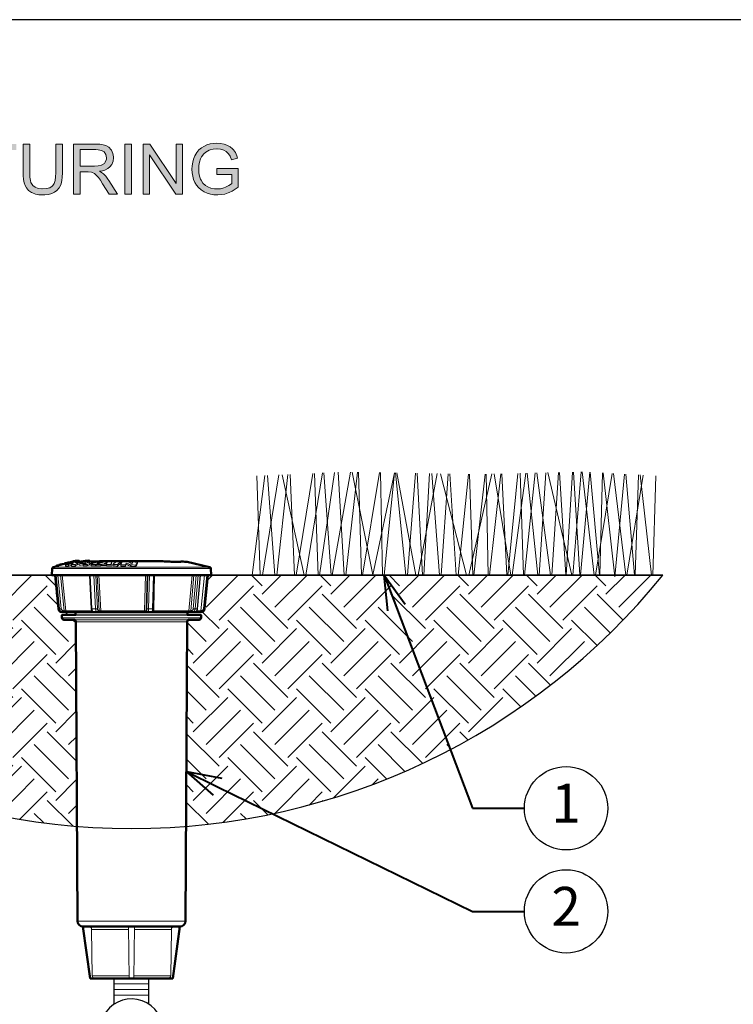
# Model space of a CAD drawing. Units: inches. Extents: x 0 to 29, y 0 to 28.5.
# Drawn here: x 8.4 to 18.7, y 14.3 to 28.5 of the extents above; entities that cross this region are included whole.
import ezdxf
from ezdxf import colors
from ezdxf.entities.mleader import LeaderData, LeaderLine
from ezdxf.enums import TextEntityAlignment as Align
from ezdxf.math import Vec2, Vec3

# ---------------------------------------------------------------- set-up
doc = ezdxf.new("R2010")
doc.units = ezdxf.units.IN
doc.header["$LTSCALE"] = 4
doc.header["$MEASUREMENT"] = 0
for name, color, linetype, lineweight in [('G-DETL-LABL-N', 2, 'Continuous', 40), ('G-DETL-LINE-FINE', 30, 'Continuous', 18), ('G-DETL-LINE-MEDM', 1, 'Continuous', 35), ('G-DETL-LINE-THIN', 7, 'Continuous', 25), ('G-DETL-LINE-WIDE', 2, 'Continuous', 50), ('G-DETL-PATT', 253, 'Continuous', 25), ('G-DETL-TTLB', 4, 'Continuous', 70)]:
    doc.layers.add(name, color=color, linetype=linetype, lineweight=lineweight)
doc.layers.add('G-DETL-NPLT', color=211, linetype='Continuous', lineweight=0, plot=False)
doc.layers.add('G-DETL-PATT-BNDY-NPLT', color=255, linetype='Continuous', lineweight=25, plot=False)
doc.layers.add('G-DETL-TTLB-VFRM-NPLT', color=121, linetype='Continuous', plot=False)
doc.styles.add('CALLOUT TITLE', font='arial.ttf')
doc.styles.get("Standard").update_dxf_attribs({"font": 'simplex.shx'})

# ---------------------------------------------------------------- blocks, each defined once
blk = doc.blocks.new('LAFX-TAG-BUBBLE')
at = {"transparency": 16777216}
blk.add_circle((0, 0), 0.0125, dxfattribs=at)
at = {"transparency": 16777216, "style": 'CALLOUT TITLE'}
blk.add_attdef('00', text='', height=0.01167, dxfattribs=at).set_placement((0, 0), align=Align.MIDDLE)
blk = doc.blocks.new('_Open30')
at = {"color": 0, "linetype": 'ByBlock', "lineweight": -2}
for p, q in [((-1, 0.268), (0, 0)), ((0, 0), (-1, -0.268)), ((0, 0), (-1, 0))]:
    blk.add_line(p, q, dxfattribs=at)

msp = doc.modelspace()

# ---------------------------------------------------------------- hatches: boundary and pattern name
at = {"layer": 'G-DETL-PATT'}
h = msp.add_hatch(dxfattribs=at)
h.set_pattern_fill('EARTH', color=256, scale=2.8, angle=45)
h.set_pattern_definition([(45, (2.39254, 16.8824), (0, 0.98995), [0.7, -0.7]), (45, (2.2069, 17.068), (0, 0.98995), [0.7, -0.7]), (45, (2.0213, 17.2536), (0, 0.98995), [0.7, -0.7]), (135, (2.0213, 17.3774), (-0.98995, 1e-16), [0.7, -0.7]), (135, (2.2069, 17.563), (-0.98995, 1e-16), [0.7, -0.7]), (135, (2.39254, 17.7486), (-0.98995, 1e-16), [0.7, -0.7])])
h.paths.add_polyline_path([(17.691, 20.5), (11.191, 20.5), (11.142, 20.5), (11.091, 20), (11.077, 19.98), (11.058, 19.969), (11.044, 19.968), (10.846, 19.968), (10.846, 19.928), (11.043, 19.924), (11.043, 19.883, -0.414214), (11.018, 19.858), (10.875, 19.858, 0.412579), (10.845, 19.828), (10.828, 16.882, 0.205389)])
h.paths.add_polyline_path([(9.239, 19.828, 0.412579), (9.209, 19.858), (9.066, 19.858, -0.414214), (9.041, 19.883), (9.041, 19.924), (9.237, 19.928), (9.237, 19.958), (9.22, 19.968), (9.027, 19.968), (9.006, 19.98), (8.994, 19.999), (8.991, 20.013), (8.941, 20.5), (8.893, 20.5), (2.393, 20.5, 0.205389), (9.255, 16.882)])
at = {"layer": 'G-DETL-TTLB', "true_color": 0x222a63}
h = msp.add_hatch(color=179, dxfattribs=at)
h.dxf.hatch_style = 1
h.paths.add_polyline_path([(11.566, 26.507), (11.557, 26.539), (11.537, 26.586), (11.512, 26.625), (11.498, 26.641), (11.46, 26.671), (11.413, 26.695), (11.374, 26.708), (11.325, 26.717), (11.272, 26.72), (11.223, 26.718), (11.172, 26.71), (11.126, 26.696), (11.082, 26.676), (11.05, 26.656), (11.013, 26.625), (10.982, 26.586), (10.956, 26.541), (10.955, 26.54), (10.936, 26.493), (10.923, 26.446), (10.915, 26.396), (10.911, 26.345), (10.914, 26.295), (10.923, 26.245), (10.936, 26.198), (10.956, 26.153), (10.976, 26.119), (11.007, 26.082), (11.044, 26.049), (11.087, 26.022), (11.13, 26.002), (11.178, 25.988), (11.227, 25.979), (11.279, 25.976), (11.284, 25.976), (11.335, 25.98), (11.384, 25.989), (11.432, 26.005), (11.446, 26.01), (11.491, 26.032), (11.534, 26.058), (11.577, 26.089), (11.577, 26.356), (11.272, 26.355), (11.272, 26.271), (11.484, 26.271), (11.484, 26.137), (11.482, 26.135), (11.445, 26.11), (11.395, 26.086), (11.373, 26.078), (11.323, 26.066), (11.273, 26.062), (11.235, 26.065), (11.186, 26.075), (11.139, 26.094), (11.106, 26.113), (11.071, 26.147), (11.043, 26.19), (11.037, 26.202), (11.022, 26.246), (11.013, 26.295), (11.01, 26.351), (11.013, 26.4), (11.022, 26.449), (11.037, 26.495), (11.052, 26.526), (11.083, 26.567), (11.114, 26.594), (11.16, 26.619), (11.172, 26.624), (11.219, 26.635), (11.272, 26.639), (11.273, 26.639), (11.325, 26.635), (11.371, 26.621), (11.405, 26.602), (11.44, 26.57), (11.461, 26.535), (11.48, 26.483)])
h.paths.add_polyline_path([(10.307, 26.708), (10.209, 26.708), (10.209, 25.988), (10.301, 25.988), (10.301, 26.554), (10.678, 25.988), (10.776, 25.988), (10.776, 26.708), (10.684, 26.708), (10.684, 26.143)])
h.paths.add_polyline_path([(9.579, 26.316), (9.604, 26.32), (9.656, 26.334), (9.699, 26.355), (9.732, 26.383), (9.758, 26.416), (9.776, 26.462), (9.782, 26.512), (9.781, 26.526), (9.773, 26.575), (9.752, 26.621), (9.748, 26.627), (9.714, 26.664), (9.672, 26.689), (9.636, 26.699), (9.586, 26.706), (9.526, 26.708), (9.207, 26.708), (9.207, 25.988), (9.302, 25.988), (9.302, 26.308), (9.416, 26.308), (9.465, 26.304), (9.509, 26.286), (9.521, 26.277), (9.557, 26.237), (9.567, 26.226), (9.594, 26.187), (9.626, 26.138), (9.721, 25.988), (9.841, 25.988), (9.716, 26.185), (9.702, 26.205), (9.67, 26.246), (9.637, 26.28), (9.626, 26.289)])
h.paths.add_polyline_path([(4.497, 26.554), (4.874, 25.988), (4.972, 25.988), (4.972, 26.708), (4.881, 26.708), (4.881, 26.143), (4.503, 26.708), (4.405, 26.708), (4.405, 25.988), (4.497, 25.988)])
h.paths.add_polyline_path([(3.491, 26.591), (3.282, 25.988), (3.196, 25.988), (2.988, 26.601), (2.988, 25.988), (2.896, 25.988), (2.896, 26.708), (3.039, 26.708), (3.21, 26.199), (3.228, 26.141), (3.242, 26.099), (3.244, 26.092), (3.257, 26.131), (3.282, 26.207), (3.455, 26.708), (3.582, 26.708), (3.582, 25.988), (3.491, 25.988)])
h.paths.add_polyline_path([(4.138, 26.207), (3.837, 26.207), (3.758, 25.988), (3.657, 25.988), (3.934, 26.708), (4.036, 26.708), (4.33, 25.988), (4.222, 25.988)])
h.paths.add_polyline_path([(3.982, 26.633), (3.971, 26.583), (3.957, 26.535), (3.944, 26.495), (3.864, 26.284), (4.109, 26.284), (4.033, 26.483), (4.013, 26.539), (3.996, 26.587), (3.984, 26.629)], flags=16)
h.paths.add_polyline_path([(5.699, 26.708), (5.604, 26.708), (5.604, 26.293), (5.601, 26.236), (5.593, 26.182), (5.579, 26.14), (5.559, 26.11), (5.551, 26.102), (5.515, 26.08), (5.468, 26.067), (5.41, 26.062), (5.402, 26.062), (5.35, 26.069), (5.306, 26.086), (5.272, 26.113), (5.246, 26.155), (5.237, 26.183), (5.231, 26.232), (5.229, 26.293), (5.229, 26.708), (5.133, 26.708), (5.133, 26.292), (5.134, 26.254), (5.139, 26.199), (5.147, 26.152), (5.161, 26.112), (5.179, 26.077), (5.211, 26.04), (5.253, 26.011), (5.268, 26.004), (5.312, 25.988), (5.362, 25.979), (5.418, 25.976), (5.447, 25.977), (5.499, 25.984), (5.546, 25.997), (5.586, 26.016), (5.619, 26.041), (5.652, 26.078), (5.674, 26.12), (5.68, 26.138), (5.69, 26.182), (5.697, 26.233), (5.699, 26.292)])
h.paths.add_polyline_path([(6.873, 26.207), (6.957, 25.988), (7.065, 25.988), (6.77, 26.708), (6.668, 26.708), (6.392, 25.988), (6.493, 25.988), (6.572, 26.207)])
h.paths.add_polyline_path([(6.717, 26.633), (6.718, 26.629), (6.731, 26.587), (6.748, 26.539), (6.768, 26.483), (6.843, 26.284), (6.599, 26.284), (6.679, 26.495), (6.692, 26.535), (6.706, 26.583)], flags=16)
h.paths.add_polyline_path([(7.254, 26.662), (7.216, 26.631), (7.184, 26.593), (7.156, 26.55), (7.156, 26.549), (7.137, 26.505), (7.124, 26.458), (7.116, 26.408), (7.114, 26.354), (7.116, 26.306), (7.122, 26.256), (7.135, 26.207), (7.152, 26.161), (7.165, 26.133), (7.192, 26.09), (7.224, 26.054), (7.263, 26.024), (7.3, 26.004), (7.345, 25.988), (7.395, 25.979), (7.451, 25.976), (7.457, 25.976), (7.509, 25.98), (7.558, 25.992), (7.602, 26.012), (7.641, 26.038), (7.651, 26.046), (7.683, 26.08), (7.711, 26.119), (7.733, 26.165), (7.749, 26.217), (7.654, 26.241), (7.651, 26.23), (7.634, 26.179), (7.61, 26.137), (7.579, 26.104), (7.541, 26.079), (7.495, 26.063), (7.444, 26.058), (7.415, 26.06), (7.367, 26.07), (7.321, 26.092), (7.294, 26.111), (7.262, 26.148), (7.239, 26.194), (7.235, 26.204), (7.222, 26.25), (7.214, 26.3), (7.212, 26.354), (7.214, 26.394), (7.221, 26.444), (7.234, 26.493), (7.248, 26.525), (7.275, 26.566), (7.313, 26.599), (7.351, 26.621), (7.398, 26.635), (7.451, 26.639), (7.481, 26.637), (7.53, 26.626), (7.571, 26.603), (7.595, 26.58), (7.622, 26.54), (7.643, 26.489), (7.737, 26.511), (7.723, 26.551), (7.699, 26.595), (7.67, 26.633), (7.634, 26.665), (7.6, 26.687), (7.555, 26.706), (7.506, 26.717), (7.453, 26.72), (7.421, 26.719), (7.371, 26.712), (7.324, 26.698), (7.279, 26.677)])
h.paths.add_polyline_path([(9.047, 26.708), (8.952, 26.708), (8.952, 26.293), (8.95, 26.236), (8.942, 26.182), (8.928, 26.14), (8.907, 26.11), (8.9, 26.102), (8.864, 26.08), (8.817, 26.067), (8.758, 26.062), (8.749, 26.062), (8.697, 26.069), (8.654, 26.086), (8.62, 26.113), (8.594, 26.155), (8.586, 26.183), (8.579, 26.232), (8.577, 26.293), (8.577, 26.708), (8.482, 26.708), (8.482, 26.292), (8.483, 26.254), (8.487, 26.199), (8.496, 26.152), (8.509, 26.112), (8.528, 26.077), (8.56, 26.04), (8.601, 26.011), (8.616, 26.004), (8.66, 25.988), (8.71, 25.979), (8.766, 25.976), (8.795, 25.977), (8.848, 25.984), (8.894, 25.997), (8.934, 26.016), (8.967, 26.041), (9, 26.078), (9.023, 26.12), (9.029, 26.138), (9.039, 26.182), (9.045, 26.233), (9.047, 26.292)])
h.paths.add_polyline_path([(9.302, 26.39), (9.302, 26.629), (9.53, 26.629), (9.561, 26.627), (9.61, 26.617), (9.647, 26.596), (9.674, 26.56), (9.684, 26.512), (9.682, 26.493), (9.665, 26.448), (9.651, 26.431), (9.609, 26.404), (9.607, 26.404), (9.564, 26.394), (9.507, 26.39)], flags=16)
h.paths.add_polyline_path([(9.947, 25.988), (9.947, 26.708), (10.042, 26.708), (10.042, 25.988)])
h.paths.add_polyline_path([(8.383, 26.708), (7.812, 26.708), (7.812, 26.623), (8.049, 26.623), (8.049, 25.988), (8.145, 25.988), (8.145, 26.623), (8.383, 26.623)])
h.paths.add_polyline_path([(6.347, 26.708), (5.862, 26.708), (5.862, 25.988), (5.957, 25.988), (5.957, 26.316), (6.295, 26.316), (6.295, 26.4), (5.957, 26.4), (5.957, 26.623), (6.347, 26.623)])
edge = h.paths.add_edge_path()
edge.add_line((1.528, 26.166), (1.528, 26.676))
edge.add_line((1.528, 26.676), (2.064, 26.037))
edge.add_arc((2.219, 26.166), 0.201, 220, 400)
edge.add_line((2.373, 26.296), (1.952, 26.798))
edge.add_line((1.952, 26.798), (2.418, 27.375))
edge.add_line((2.418, 27.375), (1.9, 27.375))
edge.add_line((1.9, 27.375), (1.528, 26.915))
edge.add_line((1.528, 26.915), (1.528, 27.375))
edge.add_line((1.528, 27.375), (1.125, 27.375))
edge.add_line((1.125, 27.375), (1.125, 26.166))
edge.add_arc((1.327, 26.166), 0.201, 180, 360)
h.paths.add_polyline_path([(1.125, 25.418), (1.175, 25.418), (1.175, 25.598), (1.318, 25.598), (1.385, 25.418), (1.444, 25.418), (1.369, 25.615), (1.402, 25.632), (1.427, 25.667), (1.436, 25.692), (1.436, 25.727), (1.427, 25.752), (1.402, 25.787), (1.369, 25.812), (1.327, 25.821), (1.125, 25.821)])
h.paths.add_polyline_path([(1.595, 25.521), (1.763, 25.521), (1.797, 25.418), (1.847, 25.418), (1.713, 25.821), (1.646, 25.821), (1.511, 25.418), (1.562, 25.418)])
h.paths.add_polyline_path([(1.914, 25.418), (1.964, 25.418), (1.964, 25.821), (1.914, 25.821)])
h.paths.add_polyline_path([(2.032, 25.418), (2.082, 25.418), (2.082, 25.77), (2.292, 25.418), (2.367, 25.418), (2.367, 25.821), (2.317, 25.821), (2.317, 25.478), (2.107, 25.821), (2.032, 25.821)])
h.paths.add_polyline_path([(1.377, 25.675), (1.36, 25.658), (1.335, 25.65), (1.175, 25.65), (1.175, 25.778), (1.335, 25.778), (1.36, 25.77), (1.377, 25.752), (1.385, 25.727), (1.385, 25.701)], flags=16)
h.paths.add_polyline_path([(1.679, 25.787), (1.755, 25.555), (1.604, 25.555)], flags=16)

# ---------------------------------------------------------------- linework, layer by layer
at = {"layer": 'G-DETL-LINE-FINE'}
for points in [[(12.93, 20.5), (13.194, 21.984)], [(13.017, 21.982), (13.102, 20.5)], [(13.127, 20.5), (13.294, 21.982)], [(13.218, 21.984), (13.516, 20.504), (13.829, 21.973)], [(13.31, 21.982), (13.352, 20.5)], [(16.301, 20.5), (16.393, 21.984)], [(16.396, 20.5), (16.514, 21.986)], [(16.404, 21.984), (16.497, 20.5)], [(16.505, 20.5), (16.639, 21.983)], [(16.53, 21.987), (16.702, 20.5)], [(16.646, 21.982), (16.779, 20.5)], [(11.781, 20.5), (11.963, 21.934)], [(11.845, 21.929), (11.893, 20.5)], [(11.927, 20.5), (12.163, 21.943)], [(12.001, 21.936), (12.103, 20.5)], [(12.136, 20.5), (12.294, 21.949)], [(12.21, 21.945), (12.529, 20.5)], [(12.328, 21.951), (12.389, 20.5)], [(12.411, 20.5), (12.652, 21.965)], [(12.551, 20.5), (12.793, 21.972)], [(12.675, 21.966), (12.727, 20.5)], [(12.748, 20.5), (12.964, 21.979)], [(12.812, 21.973), (12.917, 20.5)], [(13.368, 20.5), (13.61, 21.977)], [(13.626, 21.976), (13.654, 20.5)], [(13.68, 20.5), (13.827, 21.973)], [(13.842, 21.973), (13.989, 20.5)], [(13.864, 21.972), (14.137, 20.5)], [(14.015, 20.5), (14.131, 21.968)], [(14.155, 21.967), (14.232, 20.5)], [(14.168, 20.5), (14.444, 21.962)], [(14.249, 20.5), (14.334, 21.964)], [(14.367, 21.963), (14.478, 20.5)], [(14.49, 21.961), (14.863, 20.5)], [(14.502, 20.5), (14.599, 21.959)], [(14.625, 21.959), (14.716, 20.5)], [(14.746, 20.5), (14.892, 21.954)], [(14.9, 20.5), (15.229, 21.958)], [(14.907, 21.954), (14.954, 20.5)], [(14.971, 20.5), (15.132, 21.956)], [(15.15, 21.956), (15.178, 20.5)], [(15.195, 20.5), (15.358, 21.961)], [(15.263, 21.959), (15.502, 20.5)], [(15.375, 21.961), (15.447, 20.5)], [(15.461, 20.5), (15.604, 21.966)], [(15.521, 20.5), (15.719, 21.969)], [(15.635, 21.967), (15.684, 20.5)], [(15.702, 20.5), (15.854, 21.972)], [(15.736, 21.969), (15.894, 20.5)], [(15.878, 21.972), (16.075, 20.5)], [(15.912, 20.5), (16.007, 21.975)], [(16.034, 21.976), (16.38, 20.5)], [(16.093, 20.5), (16.188, 21.979)], [(16.203, 21.979), (16.293, 20.5)], [(16.722, 20.5), (16.964, 21.965)], [(16.786, 20.5), (16.823, 21.973)], [(16.832, 21.972), (17.001, 20.477), (17.139, 21.956)], [(16.983, 21.964), (17.157, 20.5)], [(17.159, 21.955), (17.285, 20.5)], [(17.173, 20.5), (17.408, 21.942)], [(17.294, 20.5), (17.341, 21.946)], [(17.363, 21.944), (17.53, 20.5)], [(17.546, 20.5), (17.592, 21.932)], [(8.901, 20.596), (11.183, 20.596)], [(8.916, 20.614), (11.167, 20.614)], [(9.233, 20.69), (8.96, 20.624)], [(8.971, 20.638), (8.971, 20.627)], [(8.993, 20.641), (8.993, 20.632)], [(8.995, 20.641), (8.995, 20.633)], [(8.999, 20.646), (8.999, 20.634)], [(9.02, 20.651), (9.02, 20.639)], [(9.045, 20.656), (9.045, 20.645)], [(9.078, 20.665), (9.078, 20.652)], [(9.091, 20.67), (9.091, 20.655)], [(9.093, 20.67), (9.093, 20.656)], [(9.094, 20.649), (9.226, 20.687)], [(9.094, 20.649), (9.094, 20.628)], [(9.104, 20.674), (9.104, 20.659)], [(9.117, 20.675), (9.117, 20.662)], [(9.129, 20.68), (9.129, 20.665)], [(9.135, 20.651), (9.174, 20.662)], [(9.135, 20.651), (9.135, 20.63)], [(9.135, 20.63), (9.174, 20.642)], [(9.167, 20.685), (9.167, 20.674)], [(9.174, 20.662), (9.174, 20.642), (9.174, 20.662)], [(9.178, 20.642), (9.174, 20.642)], [(9.178, 20.652), (9.178, 20.631)], [(9.195, 20.698), (9.195, 20.68)], [(9.226, 20.687), (9.238, 20.691)], [(9.229, 20.678), (9.24, 20.682)], [(9.233, 20.651), (9.233, 20.631)], [(9.239, 20.691), (9.238, 20.691)], [(9.24, 20.682), (9.279, 20.693)], [(9.248, 20.703), (9.248, 20.692)], [(9.27, 20.678), (9.27, 20.657)], [(9.287, 20.66), (9.27, 20.657)], [(9.279, 20.693), (9.279, 20.688)], [(9.297, 20.691), (9.279, 20.691)], [(9.287, 20.691), (9.287, 20.691), (9.287, 20.691)], [(9.287, 20.665), (9.318, 20.676)], [(9.287, 20.665), (9.287, 20.645)], [(9.347, 20.653), (9.356, 20.657)], [(9.347, 20.653), (9.347, 20.633), (9.347, 20.653)], [(9.382, 20.677), (9.352, 20.666)], [(9.352, 20.666), (9.352, 20.655), (9.352, 20.666)], [(9.356, 20.657), (9.385, 20.669)], [(9.373, 20.694), (9.373, 20.677)], [(9.429, 20.691), (9.373, 20.691)], [(9.382, 20.677), (9.382, 20.668)], [(9.385, 20.669), (9.439, 20.691)], [(9.404, 20.654), (9.436, 20.668)], [(9.404, 20.654), (9.404, 20.634)], [(9.404, 20.634), (9.436, 20.647)], [(9.436, 20.668), (9.436, 20.647)], [(9.462, 20.678), (9.482, 20.686)], [(9.463, 20.654), (9.464, 20.655), (9.465, 20.656), (9.466, 20.657), (9.468, 20.658), (9.469, 20.658), (9.471, 20.659), (9.472, 20.659), (9.473, 20.66), (9.475, 20.661), (9.476, 20.661), (9.478, 20.662), (9.479, 20.663)], [(9.463, 20.654), (9.463, 20.634)], [(9.477, 20.668), (9.477, 20.661), (9.477, 20.668)], [(9.485, 20.666), (9.484, 20.667), (9.484, 20.667), (9.483, 20.667), (9.482, 20.667), (9.482, 20.667), (9.481, 20.667), (9.48, 20.668), (9.479, 20.668), (9.479, 20.668), (9.478, 20.668), (9.477, 20.668), (9.477, 20.668)], [(9.479, 20.663), (9.48, 20.663), (9.481, 20.663), (9.481, 20.664), (9.482, 20.664), (9.483, 20.664), (9.484, 20.665), (9.484, 20.665), (9.485, 20.666)], [(9.482, 20.686), (9.482, 20.678), (9.482, 20.686)], [(9.503, 20.678), (9.505, 20.678), (9.506, 20.678), (9.508, 20.679), (9.51, 20.679), (9.511, 20.679), (9.513, 20.679), (9.515, 20.679), (9.517, 20.679), (9.518, 20.68), (9.52, 20.68), (9.522, 20.68), (9.523, 20.681), (9.525, 20.681), (9.526, 20.682), (9.528, 20.682), (9.53, 20.683), (9.531, 20.684), (9.532, 20.685)], [(9.522, 20.686), (9.522, 20.68)], [(9.532, 20.685), (9.532, 20.686), (9.531, 20.686), (9.53, 20.686), (9.529, 20.686), (9.528, 20.686), (9.527, 20.686), (9.526, 20.686), (9.525, 20.686), (9.524, 20.686), (9.523, 20.686), (9.523, 20.686), (9.522, 20.686)], [(9.53, 20.658), (9.529, 20.658), (9.528, 20.657), (9.527, 20.657), (9.526, 20.656), (9.526, 20.655), (9.525, 20.655), (9.525, 20.654)], [(9.525, 20.654), (9.525, 20.653)], [(9.525, 20.653), (9.525, 20.633)], [(9.525, 20.633), (9.525, 20.634), (9.526, 20.635), (9.526, 20.635), (9.527, 20.636)], [(9.527, 20.636), (9.53, 20.638)], [(9.551, 20.668), (9.53, 20.658)], [(9.53, 20.658), (9.53, 20.638), (9.53, 20.658)], [(9.533, 20.639), (9.53, 20.638)], [(9.549, 20.658), (9.533, 20.653)], [(9.533, 20.653), (9.533, 20.632)], [(9.553, 20.659), (9.549, 20.658)], [(9.55, 20.675), (9.55, 20.675)], [(9.55, 20.675), (9.552, 20.674), (9.553, 20.674), (9.554, 20.674)], [(9.556, 20.672), (9.556, 20.671), (9.555, 20.67), (9.554, 20.67), (9.554, 20.669), (9.553, 20.669), (9.552, 20.669), (9.551, 20.668), (9.551, 20.668)], [(9.551, 20.668), (9.551, 20.659)], [(9.553, 20.659), (9.553, 20.659)], [(9.554, 20.674), (9.555, 20.674), (9.555, 20.673), (9.555, 20.673), (9.556, 20.673), (9.556, 20.672)], [(9.606, 20.692), (9.605, 20.689), (9.603, 20.687), (9.6, 20.686), (9.598, 20.684), (9.595, 20.683), (9.592, 20.682), (9.59, 20.681), (9.587, 20.68), (9.584, 20.68), (9.581, 20.679), (9.578, 20.678), (9.576, 20.678), (9.573, 20.677), (9.57, 20.677), (9.567, 20.676), (9.564, 20.676), (9.561, 20.676), (9.558, 20.675), (9.556, 20.675)], [(9.556, 20.66), (9.556, 20.672)], [(9.571, 20.697), (9.576, 20.697), (9.58, 20.697), (9.585, 20.697), (9.589, 20.696), (9.593, 20.696), (9.598, 20.696), (9.602, 20.695)], [(9.616, 20.659), (9.601, 20.654)], [(9.601, 20.654), (9.601, 20.633)], [(9.616, 20.638), (9.601, 20.633)], [(9.602, 20.695), (9.603, 20.695), (9.603, 20.694), (9.604, 20.694), (9.605, 20.694), (9.605, 20.693), (9.606, 20.693), (9.606, 20.692), (9.606, 20.692)], [(9.606, 20.676), (9.606, 20.692)], [(9.656, 20.691), (9.606, 20.691)], [(9.616, 20.659), (9.616, 20.638)], [(9.682, 20.653), (9.683, 20.658)], [(9.682, 20.653), (9.682, 20.633)], [(9.687, 20.669), (9.69, 20.676)], [(9.69, 20.676), (9.693, 20.684)], [(9.693, 20.684), (9.692, 20.684)], [(9.75, 20.651), (9.754, 20.696), (9.75, 20.651)], [(9.75, 20.631), (9.754, 20.675)], [(9.75, 20.651), (9.75, 20.631)], [(9.754, 20.696), (9.754, 20.675)], [(9.818, 20.691), (9.754, 20.691)], [(9.823, 20.695), (9.773, 20.652)], [(9.773, 20.652), (9.773, 20.632)], [(9.89, 20.694), (9.841, 20.651)], [(9.89, 20.673), (9.841, 20.631)], [(9.841, 20.651), (9.841, 20.631)], [(9.887, 20.65), (9.908, 20.692)], [(9.887, 20.65), (9.887, 20.629)], [(9.89, 20.694), (9.89, 20.673)], [(9.908, 20.691), (9.89, 20.691)], [(9.966, 20.673), (9.954, 20.649)], [(9.966, 20.653), (9.954, 20.629)], [(9.954, 20.649), (9.954, 20.629)], [(9.966, 20.673), (9.966, 20.653)], [(9.967, 20.673), (9.966, 20.673)], [(9.967, 20.653), (9.966, 20.653)], [(9.967, 20.673), (9.967, 20.653)], [(10.615, 20.691), (9.991, 20.691), (10.615, 20.691)], [(10.029, 20.648), (10.029, 20.628)], [(10.048, 20.667), (10.047, 20.667)], [(10.06, 20.69), (10.048, 20.667)], [(10.106, 20.645), (10.106, 20.625)], [(10.127, 20.687), (10.127, 20.667)], [(10.516, 20.698), (10.547, 20.691), (10.516, 20.698)], [(10.523, 20.698), (10.523, 20.696)], [(10.833, 20.691), (10.747, 20.691), (10.833, 20.691)], [(10.786, 20.695), (10.786, 20.691)], [(8.992, 20.013), (8.942, 20.5)], [(8.957, 20.5), (9.007, 20.013)], [(8.982, 20.5), (9.031, 20.015)], [(9.073, 19.988), (9.021, 20.5)], [(9.097, 19.986), (9.045, 20.5)], [(9.463, 20.014), (9.437, 20.5)], [(9.473, 20.013), (9.447, 20.5)], [(9.499, 20.5), (9.525, 20.013)], [(9.526, 20.5), (9.552, 20.015)], [(9.574, 19.988), (9.546, 20.5)], [(9.6, 19.986), (9.573, 20.5)], [(10.242, 20.5), (10.228, 19.986)], [(10.265, 20.5), (10.252, 19.988)], [(10.263, 20.015), (10.276, 20.5)], [(10.287, 20.013), (10.3, 20.5)], [(10.358, 20.5), (10.345, 20.013)], [(10.373, 20.5), (10.36, 20.015)], [(10.362, 20.015), (10.375, 20.5)], [(10.913, 20.5), (10.867, 19.986)], [(10.94, 20.5), (10.894, 19.988)], [(10.93, 20.015), (10.974, 20.5)], [(10.958, 20.013), (11.002, 20.5)], [(11.032, 20.5), (10.988, 20.013)], [(11.035, 20.5), (10.991, 20.013)], [(11.093, 20.5), (11.039, 19.986)], [(11.078, 20.015), (11.127, 20.5)], [(8.991, 20.013), (8.992, 20.013)], [(8.992, 20.013), (9.007, 20.013)], [(9, 19.99), (8.994, 20.001), (8.992, 20.013)], [(9.031, 20.015), (9.028, 20.015), (9.025, 20.015), (9.022, 20.014), (9.019, 20.014), (9.016, 20.014), (9.013, 20.013), (9.01, 20.013), (9.007, 20.013)], [(9.007, 20.013), (9.008, 20.006), (9.01, 19.999), (9.014, 19.993), (9.018, 19.987), (9.022, 19.981), (9.028, 19.977), (9.034, 19.973), (9.041, 19.97), (9.048, 19.969), (9.055, 19.968)], [(9.031, 20.015), (9.032, 20.01), (9.034, 20.005), (9.037, 20), (9.041, 19.996), (9.045, 19.993), (9.05, 19.99), (9.055, 19.989), (9.06, 19.988)], [(9.463, 20.014), (9.463, 20.014), (9.464, 20.014), (9.465, 20.013), (9.466, 20.013), (9.467, 20.013), (9.468, 20.013), (9.469, 20.013), (9.47, 20.013), (9.471, 20.013), (9.472, 20.013), (9.473, 20.013)], [(9.463, 20.014), (9.463, 20.009), (9.464, 20.004), (9.465, 19.999), (9.466, 19.995), (9.468, 19.99), (9.47, 19.986), (9.473, 19.981)], [(9.473, 20.013), (9.525, 20.013)], [(9.498, 19.968), (9.494, 19.969), (9.49, 19.971), (9.486, 19.974), (9.484, 19.977), (9.481, 19.98), (9.479, 19.984), (9.478, 19.988), (9.476, 19.992), (9.475, 19.996), (9.474, 20), (9.473, 20.005), (9.473, 20.009), (9.473, 20.013)], [(9.552, 20.015), (9.548, 20.015), (9.544, 20.014), (9.54, 20.014), (9.536, 20.013), (9.533, 20.013), (9.529, 20.013), (9.525, 20.013)], [(9.525, 20.013), (9.525, 20.009), (9.526, 20.005), (9.526, 20), (9.527, 19.996), (9.528, 19.992), (9.53, 19.988), (9.531, 19.984), (9.533, 19.98), (9.536, 19.977), (9.538, 19.974), (9.542, 19.971), (9.546, 19.969), (9.55, 19.968)], [(9.552, 20.015), (9.552, 20.012), (9.553, 20.009), (9.553, 20.006), (9.554, 20.003), (9.555, 20), (9.556, 19.998), (9.558, 19.995), (9.559, 19.992), (9.562, 19.99), (9.564, 19.989), (9.567, 19.988)], [(10.255, 19.988), (10.257, 19.989), (10.258, 19.991), (10.259, 19.993), (10.26, 19.995), (10.26, 19.997), (10.261, 20), (10.261, 20.002), (10.262, 20.004), (10.262, 20.006), (10.262, 20.008), (10.262, 20.011), (10.262, 20.013), (10.263, 20.015)], [(10.263, 20.015), (10.265, 20.015), (10.267, 20.014), (10.269, 20.014), (10.271, 20.014), (10.274, 20.014), (10.276, 20.013), (10.278, 20.013), (10.28, 20.013), (10.283, 20.013), (10.285, 20.013), (10.287, 20.013)], [(10.277, 19.97), (10.28, 19.973), (10.281, 19.977), (10.283, 19.981), (10.284, 19.985), (10.285, 19.989), (10.285, 19.993), (10.286, 19.997), (10.286, 20.001), (10.287, 20.005), (10.287, 20.009), (10.287, 20.013)], [(10.287, 20.013), (10.345, 20.013)], [(10.345, 20.013), (10.345, 20.009), (10.345, 20.005), (10.345, 20.001), (10.344, 19.997), (10.344, 19.993), (10.343, 19.989), (10.342, 19.985), (10.341, 19.981), (10.34, 19.977), (10.338, 19.973), (10.336, 19.97)], [(10.36, 20.015), (10.359, 20.014), (10.358, 20.014), (10.357, 20.014), (10.356, 20.014), (10.355, 20.013), (10.354, 20.013), (10.353, 20.013), (10.352, 20.013), (10.351, 20.013), (10.35, 20.013), (10.349, 20.013), (10.348, 20.013), (10.347, 20.013), (10.346, 20.013), (10.345, 20.013)], [(10.36, 20.015), (10.36, 20.009), (10.359, 20.004), (10.359, 19.998), (10.358, 19.993)], [(10.362, 19.986), (10.362, 20.015)], [(10.905, 19.988), (10.91, 19.989), (10.914, 19.991), (10.919, 19.993), (10.923, 19.997), (10.926, 20.001), (10.928, 20.005), (10.93, 20.01), (10.93, 20.015)], [(10.915, 19.968), (10.92, 19.969), (10.925, 19.97), (10.93, 19.971), (10.935, 19.974), (10.939, 19.977), (10.943, 19.98), (10.946, 19.984), (10.949, 19.988), (10.952, 19.993), (10.954, 19.998), (10.956, 20.003), (10.957, 20.008), (10.958, 20.013)], [(10.93, 20.015), (10.935, 20.015), (10.939, 20.014), (10.944, 20.014), (10.949, 20.014), (10.953, 20.013), (10.958, 20.013)], [(10.988, 20.013), (10.987, 20.008), (10.986, 20.003), (10.985, 19.998), (10.982, 19.993), (10.98, 19.988), (10.977, 19.984), (10.973, 19.98), (10.969, 19.977), (10.965, 19.974), (10.96, 19.971), (10.955, 19.97), (10.95, 19.969), (10.945, 19.968)], [(10.991, 20.013), (10.99, 20.006), (10.987, 19.999), (10.985, 19.993), (10.981, 19.987), (10.976, 19.981), (10.971, 19.977), (10.965, 19.973), (10.959, 19.97), (10.952, 19.969), (10.945, 19.968)], [(10.958, 20.013), (10.988, 20.013)], [(10.991, 20.013), (10.991, 20.013), (10.99, 20.013), (10.99, 20.013), (10.989, 20.013), (10.989, 20.013), (10.989, 20.013), (10.988, 20.013), (10.988, 20.013)], [(11.049, 19.988), (11.054, 19.989), (11.059, 19.99), (11.064, 19.993), (11.068, 19.996), (11.072, 20), (11.075, 20.005), (11.077, 20.01), (11.078, 20.015)], [(11.078, 20.015), (11.079, 20.015), (11.08, 20.015), (11.08, 20.015), (11.081, 20.015), (11.082, 20.015), (11.083, 20.015), (11.084, 20.014), (11.085, 20.014), (11.086, 20.014), (11.087, 20.014), (11.088, 20.014), (11.089, 20.014), (11.09, 20.014), (11.091, 20.014), (11.092, 20.013), (11.093, 20.013)], [(9.041, 19.924), (11.043, 19.924)], [(9.041, 19.883), (11.043, 19.883)], [(9.06, 19.988), (9.06, 19.987), (9.06, 19.985), (9.06, 19.984), (9.06, 19.982), (9.06, 19.981), (9.06, 19.979), (9.06, 19.978), (9.059, 19.976), (9.059, 19.974), (9.059, 19.973), (9.058, 19.972), (9.057, 19.97), (9.057, 19.969), (9.055, 19.968)], [(9.06, 19.988), (9.073, 19.988)], [(9.073, 19.988), (9.073, 19.986), (9.073, 19.985), (9.072, 19.983), (9.072, 19.981), (9.072, 19.979), (9.072, 19.978), (9.072, 19.976), (9.071, 19.974), (9.071, 19.972), (9.07, 19.971), (9.069, 19.969), (9.068, 19.968)], [(9.073, 19.988), (9.076, 19.988), (9.08, 19.988), (9.083, 19.987), (9.087, 19.987), (9.09, 19.987), (9.094, 19.986), (9.097, 19.986)], [(9.097, 19.986), (9.471, 19.986)], [(9.097, 19.986), (9.098, 19.983), (9.099, 19.979), (9.101, 19.976), (9.103, 19.974), (9.106, 19.971), (9.109, 19.97), (9.112, 19.969), (9.116, 19.968)], [(9.209, 19.858), (10.875, 19.858), (9.209, 19.858)], [(9.237, 19.958), (9.22, 19.968)], [(9.237, 19.958), (9.239, 19.959), (9.241, 19.96), (9.243, 19.96), (9.246, 19.961), (9.248, 19.961), (9.25, 19.962), (9.252, 19.962), (9.254, 19.962), (9.257, 19.962), (9.259, 19.963), (9.261, 19.963), (9.263, 19.963), (9.265, 19.963)], [(9.237, 19.958), (9.237, 19.958), (9.237, 19.958)], [(9.237, 19.928), (10.846, 19.928), (9.237, 19.928)], [(9.265, 19.963), (9.285, 19.965), (9.305, 19.966), (9.325, 19.967), (9.345, 19.968)], [(9.473, 19.981), (9.476, 19.978), (9.479, 19.975), (9.482, 19.973), (9.486, 19.971), (9.49, 19.969), (9.494, 19.968), (9.498, 19.968)], [(9.487, 19.97), (9.488, 19.969), (9.489, 19.969), (9.491, 19.968), (9.492, 19.968)], [(9.567, 19.988), (9.567, 19.985), (9.566, 19.982), (9.565, 19.979), (9.563, 19.976), (9.561, 19.973), (9.559, 19.971), (9.556, 19.97), (9.553, 19.969), (9.55, 19.968)], [(9.574, 19.988), (9.573, 19.985), (9.572, 19.981), (9.571, 19.978), (9.569, 19.975), (9.566, 19.972), (9.563, 19.97), (9.56, 19.969), (9.556, 19.968)], [(9.567, 19.988), (9.574, 19.988)], [(9.574, 19.988), (9.578, 19.988), (9.582, 19.987), (9.587, 19.987), (9.591, 19.986), (9.596, 19.986), (9.6, 19.986)], [(9.6, 19.986), (10.228, 19.986)], [(9.6, 19.986), (9.6, 19.984), (9.6, 19.982), (9.601, 19.98), (9.601, 19.978), (9.602, 19.977), (9.602, 19.975), (9.603, 19.973), (9.604, 19.971), (9.605, 19.97), (9.607, 19.969), (9.609, 19.968)], [(10.228, 19.986), (10.228, 19.985), (10.228, 19.983), (10.228, 19.982), (10.228, 19.981), (10.228, 19.979), (10.228, 19.978), (10.228, 19.977), (10.228, 19.975), (10.227, 19.974), (10.227, 19.973), (10.227, 19.971), (10.226, 19.97), (10.226, 19.969), (10.225, 19.968)], [(10.228, 19.986), (10.231, 19.986), (10.234, 19.986), (10.236, 19.986), (10.239, 19.987), (10.241, 19.987), (10.244, 19.987), (10.247, 19.987), (10.249, 19.988), (10.252, 19.988)], [(10.252, 19.988), (10.255, 19.988)], [(10.252, 19.988), (10.252, 19.984), (10.253, 19.981), (10.255, 19.977), (10.257, 19.974), (10.26, 19.972), (10.264, 19.97), (10.267, 19.969), (10.271, 19.968)], [(10.255, 19.988), (10.255, 19.984), (10.256, 19.981), (10.258, 19.977), (10.26, 19.974), (10.263, 19.972), (10.267, 19.97), (10.27, 19.969), (10.274, 19.968)], [(10.274, 19.968), (10.275, 19.968), (10.276, 19.969), (10.277, 19.969), (10.277, 19.97)], [(10.358, 19.993), (10.357, 19.989), (10.355, 19.986), (10.354, 19.982), (10.352, 19.979), (10.349, 19.976), (10.347, 19.973), (10.344, 19.971), (10.34, 19.969), (10.336, 19.969), (10.333, 19.968)], [(10.336, 19.97), (10.335, 19.969), (10.334, 19.969), (10.333, 19.968), (10.333, 19.968)], [(10.355, 19.986), (10.362, 19.986)], [(10.362, 19.986), (10.362, 19.984), (10.361, 19.983), (10.361, 19.981), (10.361, 19.979), (10.361, 19.978), (10.36, 19.976), (10.36, 19.975), (10.359, 19.973), (10.359, 19.971), (10.358, 19.97), (10.357, 19.969), (10.355, 19.968)], [(10.362, 19.986), (10.867, 19.986)], [(10.867, 19.986), (10.866, 19.983), (10.865, 19.98), (10.864, 19.977), (10.862, 19.974), (10.859, 19.972), (10.856, 19.97), (10.853, 19.969), (10.85, 19.968)], [(10.867, 19.986), (10.871, 19.986), (10.876, 19.987), (10.88, 19.987), (10.885, 19.987), (10.889, 19.988), (10.894, 19.988)], [(10.894, 19.988), (10.905, 19.988)], [(10.894, 19.988), (10.894, 19.986), (10.894, 19.983), (10.894, 19.981), (10.895, 19.979), (10.895, 19.976), (10.896, 19.974), (10.898, 19.972), (10.899, 19.97), (10.901, 19.969), (10.904, 19.968)], [(10.905, 19.988), (10.905, 19.986), (10.905, 19.983), (10.905, 19.98), (10.906, 19.978), (10.907, 19.975), (10.908, 19.973), (10.91, 19.971), (10.911, 19.969)], [(10.911, 19.969), (10.913, 19.968), (10.915, 19.968)], [(10.98, 19.986), (11.039, 19.986)], [(11.035, 19.977), (11.035, 19.976), (11.035, 19.975), (11.035, 19.974), (11.035, 19.973), (11.034, 19.972), (11.034, 19.971), (11.033, 19.97), (11.033, 19.969), (11.032, 19.969), (11.031, 19.968)], [(11.039, 19.988), (11.049, 19.988)], [(11.049, 19.988), (11.049, 19.987), (11.049, 19.985), (11.049, 19.984), (11.048, 19.982), (11.048, 19.981), (11.048, 19.979), (11.048, 19.978), (11.048, 19.976), (11.047, 19.974), (11.047, 19.973), (11.046, 19.972), (11.046, 19.97), (11.045, 19.969), (11.044, 19.968)], [(10.845, 19.828), (9.239, 19.828)], [(9.263, 15.517), (10.82, 15.517)], [(9.467, 15.398), (9.466, 15.406), (9.464, 15.413), (9.46, 15.42), (9.455, 15.426), (9.449, 15.431), (9.442, 15.435), (9.434, 15.437), (9.427, 15.438)], [(9.997, 15.398), (9.467, 15.398)], [(9.467, 15.398), (9.475, 14.73)], [(10.006, 14.691), (9.997, 15.438)], [(10.077, 14.691), (10.087, 15.438)], [(10.617, 15.398), (10.086, 15.398)], [(10.281, 15.437), (10.282, 15.437), (10.283, 15.438)], [(10.281, 15.437), (10.281, 15.428)], [(10.314, 15.428), (10.281, 15.428), (10.314, 15.428)], [(10.307, 15.438), (10.307, 15.428)], [(10.314, 15.438), (10.314, 15.428)], [(10.318, 15.437), (10.318, 15.428)], [(10.318, 15.437), (10.319, 15.437)], [(10.458, 15.428), (10.318, 15.428), (10.458, 15.428)], [(10.323, 15.438), (10.323, 15.428)], [(10.327, 15.438), (10.327, 15.428)], [(10.339, 15.438), (10.339, 15.428)], [(10.348, 15.438), (10.348, 15.428)], [(10.356, 15.438), (10.356, 15.428)], [(10.375, 15.438), (10.375, 15.428)], [(10.378, 15.438), (10.378, 15.428)], [(10.385, 15.438), (10.385, 15.428)], [(10.39, 15.438), (10.39, 15.428)], [(10.393, 15.438), (10.393, 15.428)], [(10.398, 15.438), (10.398, 15.428)], [(10.404, 15.438), (10.404, 15.428)], [(10.412, 15.438), (10.412, 15.428)], [(10.42, 15.438), (10.42, 15.428)], [(10.426, 15.438), (10.426, 15.428)], [(10.429, 15.438), (10.429, 15.428)], [(10.43, 15.438), (10.43, 15.428)], [(10.452, 15.438), (10.452, 15.428)], [(10.458, 15.438), (10.458, 15.428)], [(10.608, 15.428), (10.459, 15.428), (10.608, 15.428)], [(10.476, 15.438), (10.476, 15.428)], [(10.482, 15.438), (10.482, 15.428)], [(10.487, 15.438), (10.487, 15.428)], [(10.491, 15.438), (10.491, 15.428)], [(10.497, 15.438), (10.497, 15.428)], [(10.503, 15.438), (10.503, 15.428)], [(10.51, 15.438), (10.51, 15.428)], [(10.517, 15.438), (10.517, 15.428)], [(10.522, 15.438), (10.522, 15.428)], [(10.524, 15.438), (10.524, 15.428)], [(10.524, 15.438), (10.524, 15.428)], [(10.528, 15.438), (10.528, 15.428)], [(10.532, 15.438), (10.532, 15.428)], [(10.539, 15.438), (10.539, 15.428)], [(10.546, 15.438), (10.546, 15.428)], [(10.554, 15.438), (10.554, 15.428)], [(10.559, 15.438), (10.559, 15.428)], [(10.564, 15.438), (10.564, 15.428)], [(10.568, 15.438), (10.568, 15.428)], [(10.569, 15.438), (10.569, 15.428)], [(10.603, 15.438), (10.603, 15.428)], [(10.608, 15.438), (10.608, 15.428)], [(10.608, 14.73), (10.617, 15.398)], [(10.657, 15.438), (10.649, 15.437), (10.642, 15.435), (10.635, 15.431), (10.629, 15.426), (10.624, 15.42), (10.62, 15.413), (10.617, 15.406), (10.617, 15.398)], [(10.006, 14.73), (9.475, 14.73)], [(10.292, 14.611), (9.792, 14.611)], [(10.608, 14.73), (10.078, 14.73)], [(10.292, 14.531), (9.792, 14.531)], [(10.292, 14.451), (9.792, 14.451)]]:
    msp.add_lwpolyline(points, dxfattribs=at)
for points in [[(9.135, 20.651, 0.006627), (9.094, 20.649)], [(9.135, 20.63, 0.006627), (9.094, 20.628)], [(9.204, 20.668, 0.00088), (9.174, 20.662)], [(9.204, 20.668, 0.004325), (9.178, 20.652)], [(9.233, 20.651, 0.009006), (9.178, 20.652)], [(9.233, 20.631, 0.009006), (9.178, 20.631)], [(9.318, 20.694, 0.00265), (9.229, 20.678)], [(9.27, 20.678, 0.007432), (9.233, 20.651)], [(9.27, 20.657, 0.007432), (9.233, 20.631)], [(9.279, 20.693, 0.007722), (9.239, 20.691)], [(9.373, 20.694, 0.004229), (9.27, 20.678)], [(9.352, 20.666, 0.007662), (9.287, 20.665)], [(9.347, 20.646, 0.007049), (9.287, 20.645)], [(9.373, 20.694, 0.010817), (9.318, 20.694)], [(9.382, 20.677, 0.008011), (9.318, 20.676)], [(9.404, 20.654, 0.004939), (9.347, 20.653)], [(9.404, 20.634, 0.004939), (9.347, 20.633)], [(9.477, 20.668, 0.003721), (9.436, 20.668)], [(9.463, 20.647, 0.002425), (9.436, 20.647)], [(9.503, 20.678, 0.0039), (9.462, 20.678)], [(9.525, 20.653, 0.005382), (9.463, 20.654)], [(9.525, 20.633, 0.005382), (9.463, 20.634)], [(9.522, 20.686, 0.003963), (9.482, 20.686)], [(9.53, 20.658, 0.005846), (9.53, 20.658)], [(9.53, 20.638, 0.003045), (9.53, 20.638)], [(9.601, 20.654, 0.00469), (9.533, 20.653)], [(9.601, 20.633, 0.00469), (9.533, 20.632)], [(9.55, 20.675, 0.007842), (9.556, 20.675)], [(9.55, 20.675, 0.002674), (9.55, 20.675)], [(9.605, 20.675, 0.000594), (9.553, 20.659)], [(9.563, 20.697), (9.571, 20.697), (9.563, 20.697, -0.000834)], [(9.676, 20.697, 0.001056), (9.605, 20.675)], [(9.683, 20.658, 0.004697), (9.616, 20.659)], [(9.682, 20.638, 0.004584), (9.616, 20.638)], [(9.692, 20.684, 0.000659), (9.648, 20.669)], [(9.687, 20.669, 0.002838), (9.648, 20.669)], [(9.754, 20.696, 0.006525), (9.676, 20.697)], [(9.75, 20.651, 0.00461), (9.682, 20.653)], [(9.75, 20.631, 0.00461), (9.682, 20.633)], [(9.841, 20.651, 0.004148), (9.773, 20.652)], [(9.841, 20.631, 0.004148), (9.773, 20.632)], [(9.89, 20.694, 0.004985), (9.823, 20.695)], [(9.954, 20.649, 0.003822), (9.887, 20.65)], [(9.954, 20.629, 0.003822), (9.887, 20.629)], [(9.988, 20.692, 0.005475), (9.908, 20.692)], [(10.029, 20.648, 0.003553), (9.967, 20.673)], [(10.029, 20.628, 0.003553), (9.967, 20.653)], [(10.047, 20.667, 0.00339), (9.988, 20.692)], [(10.106, 20.645, 0.004233), (10.029, 20.648)], [(10.106, 20.625, 0.004233), (10.029, 20.628)], [(10.127, 20.687, 0.004369), (10.06, 20.69)], [(10.127, 20.687, 0.000755), (10.106, 20.645)], [(10.127, 20.667, 0.000755), (10.106, 20.625)], [(10.991, 20.013, 0.004119), (10.991, 20.013)], [(9, 19.99, 0.051603), (9.006, 19.982)], [(9.006, 19.982), (9.009, 19.98), (9.006, 19.982, 0.019547)], [(9.009, 19.98), (9.015, 19.975), (9.009, 19.98, 0.041659)], [(9.015, 19.975), (9.022, 19.972), (9.015, 19.975, 0.03557)], [(9.022, 19.972), (9.027, 19.97), (9.022, 19.972, 0.030601)], [(9.027, 19.97), (9.04, 19.968), (9.027, 19.97, 0.06929)], [(11.019, 19.968, 0.383864), (11.039, 19.986)], [(10.321, 15.438, 0.040667), (10.319, 15.437)], [(9.475, 14.73, 0.410738), (9.515, 14.691)], [(10.568, 14.691, 0.410738), (10.608, 14.73)]]:
    msp.add_lwpolyline(points, format="xyb", dxfattribs=at)
at = {"layer": 'G-DETL-LINE-MEDM'}
for points in [[(2.393, 20.5), (8.893, 20.5)], [(11.191, 20.5), (17.691, 20.5)]]:
    msp.add_lwpolyline(points, dxfattribs=at)
at = {"layer": 'G-DETL-LINE-THIN'}
for points in [[(9.792, 14.321), (9.792, 14.691)], [(10.292, 14.321), (10.292, 14.691)]]:
    msp.add_lwpolyline(points, dxfattribs=at)
msp.add_arc((10.042, 13.941), 0.455, 356.7323, 290.0737, dxfattribs=at)
at = {"layer": 'G-DETL-LINE-WIDE'}
msp.add_lwpolyline([(9.343, 15.438, -0.412579), (9.263, 15.517), (9.239, 19.828, 0.412579), (9.209, 19.858), (9.066, 19.858, -0.414214), (9.041, 19.883), (9.041, 19.924), (9.236, 19.928), (9.237, 19.928), (9.237, 19.958), (9.22, 19.968), (9.04, 19.968), (9.033, 19.969), (9.026, 19.97), (9.019, 19.973), (9.012, 19.977), (9.007, 19.981), (9.002, 19.987), (8.998, 19.993), (8.994, 19.999), (8.992, 20.006), (8.991, 20.013), (8.941, 20.5), (8.893, 20.5), (8.901, 20.596, -0.322842), (8.916, 20.614), (8.96, 20.624), (8.96, 20.635), (8.971, 20.638, -0.004306), (8.993, 20.641), (8.995, 20.641), (8.999, 20.646), (9.02, 20.651, -0.001256), (9.045, 20.656), (9.078, 20.665), (9.078, 20.667), (9.091, 20.67, -0.008584), (9.093, 20.67), (9.093, 20.671), (9.098, 20.672), (9.104, 20.674, -0.002886), (9.117, 20.675), (9.117, 20.677), (9.129, 20.68, -0.004271), (9.148, 20.683, -0.001575), (9.154, 20.684, -0.002873), (9.167, 20.685), (9.181, 20.692), (9.195, 20.698, -0.013275), (9.248, 20.705), (9.248, 20.703), (9.249, 20.703, -0.000601), (9.25, 20.703), (9.252, 20.703), (9.254, 20.704), (9.256, 20.704), (9.258, 20.705), (9.26, 20.705), (9.263, 20.705), (9.265, 20.706), (9.267, 20.706), (9.269, 20.706), (9.271, 20.707), (9.273, 20.707), (9.275, 20.707), (9.277, 20.708), (9.279, 20.708), (9.281, 20.708), (9.283, 20.708), (9.285, 20.708), (9.287, 20.707), (9.287, 20.691, -0.001526), (9.318, 20.696, -0.006278), (9.429, 20.711), (9.429, 20.691), (9.439, 20.691), (9.451, 20.696, -0.011755), (9.563, 20.697), (9.588, 20.703), (10.495, 20.703), (10.516, 20.698, -0.001755), (10.523, 20.698), (10.541, 20.698), (10.558, 20.697), (10.576, 20.696), (10.594, 20.694), (10.611, 20.692, -0.0027), (10.615, 20.691), (10.747, 20.691), (10.749, 20.692), (10.751, 20.693), (10.754, 20.694), (10.756, 20.694), (10.758, 20.694), (10.761, 20.694), (10.763, 20.695), (10.766, 20.695), (10.768, 20.695), (10.771, 20.695), (10.773, 20.695), (10.776, 20.695), (10.778, 20.695), (10.781, 20.695), (10.783, 20.695), (10.787, 20.695, -0.02447), (10.833, 20.691), (10.845, 20.691), (11.167, 20.614, -0.322842), (11.183, 20.596), (11.191, 20.5), (11.142, 20.5), (11.093, 20.013), (11.091, 20.006), (11.089, 19.999), (11.086, 19.993), (11.082, 19.987), (11.077, 19.981), (11.071, 19.977), (11.065, 19.973), (11.058, 19.97), (11.051, 19.969), (11.044, 19.968), (10.846, 19.968), (10.846, 19.928), (10.847, 19.928), (11.043, 19.924), (11.043, 19.883, -0.414214), (11.018, 19.858), (10.875, 19.858, 0.412579), (10.845, 19.828), (10.82, 15.517, -0.412579), (10.74, 15.438), (10.635, 14.691), (9.448, 14.691), (9.343, 15.438)], format="xyb", dxfattribs=at)
for points in [[(11.142, 20.5), (8.941, 20.5), (11.142, 20.5)], [(9.22, 19.968), (10.846, 19.968)], [(10.74, 15.438), (9.343, 15.438)]]:
    msp.add_lwpolyline(points, dxfattribs=at)
at = {"layer": 'G-DETL-NPLT'}
for points in [[(9.047, 26.708), (8.952, 26.708), (8.952, 26.293), (8.95, 26.236), (8.942, 26.182), (8.928, 26.14), (8.907, 26.11), (8.9, 26.102), (8.864, 26.08), (8.817, 26.067), (8.758, 26.062), (8.749, 26.062), (8.697, 26.069), (8.654, 26.086), (8.62, 26.113), (8.594, 26.155), (8.586, 26.183), (8.579, 26.232), (8.577, 26.293), (8.577, 26.708), (8.482, 26.708), (8.482, 26.292), (8.483, 26.254), (8.487, 26.199), (8.496, 26.152), (8.509, 26.112), (8.528, 26.077), (8.56, 26.04), (8.601, 26.011), (8.616, 26.004), (8.66, 25.988), (8.71, 25.979), (8.766, 25.976), (8.795, 25.977), (8.848, 25.984), (8.894, 25.997), (8.934, 26.016), (8.967, 26.041), (9, 26.078), (9.023, 26.12), (9.029, 26.138), (9.039, 26.182), (9.045, 26.233), (9.047, 26.292)], [(9.579, 26.316), (9.604, 26.32), (9.656, 26.334), (9.699, 26.355), (9.732, 26.383), (9.758, 26.416), (9.776, 26.462), (9.782, 26.512), (9.781, 26.526), (9.773, 26.575), (9.752, 26.621), (9.748, 26.627), (9.714, 26.664), (9.672, 26.689), (9.636, 26.699), (9.586, 26.706), (9.526, 26.708), (9.207, 26.708), (9.207, 25.988), (9.302, 25.988), (9.302, 26.308), (9.416, 26.308), (9.465, 26.304), (9.509, 26.286), (9.521, 26.277), (9.557, 26.237), (9.567, 26.226), (9.594, 26.187), (9.626, 26.138), (9.721, 25.988), (9.841, 25.988), (9.716, 26.185), (9.702, 26.205), (9.67, 26.246), (9.637, 26.28), (9.626, 26.289)], [(10.307, 26.708), (10.209, 26.708), (10.209, 25.988), (10.301, 25.988), (10.301, 26.554), (10.678, 25.988), (10.776, 25.988), (10.776, 26.708), (10.684, 26.708), (10.684, 26.143)], [(11.566, 26.507), (11.557, 26.539), (11.537, 26.586), (11.512, 26.625), (11.498, 26.641), (11.46, 26.671), (11.413, 26.695), (11.374, 26.708), (11.325, 26.717), (11.272, 26.72), (11.223, 26.718), (11.172, 26.71), (11.126, 26.696), (11.082, 26.676), (11.05, 26.656), (11.013, 26.625), (10.982, 26.586), (10.956, 26.541), (10.955, 26.54), (10.936, 26.493), (10.923, 26.446), (10.915, 26.396), (10.911, 26.345), (10.914, 26.295), (10.923, 26.245), (10.936, 26.198), (10.956, 26.153), (10.976, 26.119), (11.007, 26.082), (11.044, 26.049), (11.087, 26.022), (11.13, 26.002), (11.178, 25.988), (11.227, 25.979), (11.279, 25.976), (11.284, 25.976), (11.335, 25.98), (11.384, 25.989), (11.432, 26.005), (11.446, 26.01), (11.491, 26.032), (11.534, 26.058), (11.577, 26.089), (11.577, 26.356), (11.272, 26.355), (11.272, 26.271), (11.484, 26.271), (11.484, 26.137), (11.482, 26.135), (11.445, 26.11), (11.395, 26.086), (11.373, 26.078), (11.323, 26.066), (11.273, 26.062), (11.235, 26.065), (11.186, 26.075), (11.139, 26.094), (11.106, 26.113), (11.071, 26.147), (11.043, 26.19), (11.037, 26.202), (11.022, 26.246), (11.013, 26.295), (11.01, 26.351), (11.013, 26.4), (11.022, 26.449), (11.037, 26.495), (11.052, 26.526), (11.083, 26.567), (11.114, 26.594), (11.16, 26.619), (11.172, 26.624), (11.219, 26.635), (11.272, 26.639), (11.273, 26.639), (11.325, 26.635), (11.371, 26.621), (11.405, 26.602), (11.44, 26.57), (11.461, 26.535), (11.48, 26.483)], [(9.302, 26.39), (9.302, 26.629), (9.53, 26.629), (9.561, 26.627), (9.61, 26.617), (9.647, 26.596), (9.674, 26.56), (9.684, 26.512), (9.682, 26.493), (9.665, 26.448), (9.651, 26.431), (9.609, 26.404), (9.607, 26.404), (9.564, 26.394), (9.507, 26.39)]]:
    msp.add_lwpolyline(points, close=True, dxfattribs=at)
msp.add_lwpolyline([(9.947, 25.988), (9.947, 26.708), (10.042, 26.708), (10.042, 25.988), (9.947, 25.988)], dxfattribs=at)
at = {"layer": 'G-DETL-PATT-BNDY-NPLT'}
msp.add_arc((10.042, 26.692), 9.841, 218.9912, 321.0088, dxfattribs=at)
at = {"layer": 'G-DETL-TTLB-VFRM-NPLT'}
msp.add_lwpolyline([(0, 0), (29, 0), (29, 28.5), (0, 28.5)], close=True, dxfattribs=at)

# ---------------------------------------------------------------- leaders
at = {"layer": 'G-DETL-LABL-N'}
ml = msp.add_multileader_block('Standard', dxfattribs=at)
ml.set_content('LAFX-TAG-BUBBLE', color=256, scale=48)
ml.set_attribute('00', '1', width=0)
ml.set_leader_properties(color=256, linetype='ByLayer', lineweight=-1)
ml.set_arrow_properties(name='OPEN30')
ml.build(insert=Vec2(0, 0))
ml.multileader.update_dxf_attribs({"dogleg_length": 0.188, "arrow_head_size": 0.5, "scale": 4, "block_connection_type": 1})
ctx = ml.context
ctx.base_point, ctx.scale, ctx.char_height, ctx.arrow_head_size, ctx.landing_gap_size, ctx.plane_origin = Vec3(15.699, 17.142), 4, 0.36, 0.5, 0.2, Vec3(13.411, 20.5)
ctx.attachment_type = 1
notes = []
notes.append((ctx, [(0, (1, 1, 0), (14.949, 17.142), (1, 0), 0.75, [(0, [(13.68, 20.5)], 0, [])])]))
ctx.block.insert = Vec3(16.299, 17.142)
ml = msp.add_multileader_block('Standard', dxfattribs=at)
ml.set_content('LAFX-TAG-BUBBLE', color=256, scale=48)
ml.set_attribute('00', '2', width=0)
ml.set_leader_properties(color=256, linetype='ByLayer', lineweight=-1)
ml.set_arrow_properties(name='OPEN30')
ml.build(insert=Vec2(0, 0))
ml.multileader.update_dxf_attribs({"dogleg_length": 0.188, "arrow_head_size": 0.5, "scale": 4, "block_connection_type": 1})
ctx = ml.context
ctx.base_point, ctx.scale, ctx.char_height, ctx.arrow_head_size, ctx.landing_gap_size, ctx.plane_origin = Vec3(15.699, 15.657), 4, 0.36, 0.5, 0.2, Vec3(8.92, 16.423)
ctx.attachment_type = 1
notes.append((ctx, [(1, (1, 1, 0), (14.949, 15.657), (1, 0), 0.75, [(0, [(10.832, 17.673)], 0, [])])]))
ctx.block.insert = Vec3(16.299, 15.657)
for ctx, leaders in notes:
    for number, flags, end, landing, length, lines in leaders:
        leader = LeaderData()
        leader.index, (leader.has_last_leader_line, leader.has_dogleg_vector, leader.attachment_direction) = number, flags
        leader.last_leader_point, leader.dogleg_vector, leader.dogleg_length = Vec3(end), Vec3(landing), length
        for number, points, colour, breaks in lines:
            line = LeaderLine()
            line.index, line.vertices, line.color, line.breaks = number, Vec3.list(points), colors.encode_raw_color(colour), breaks
            leader.lines.append(line)
        ctx.leaders.append(leader)

doc.saveas('drawing.dxf')
